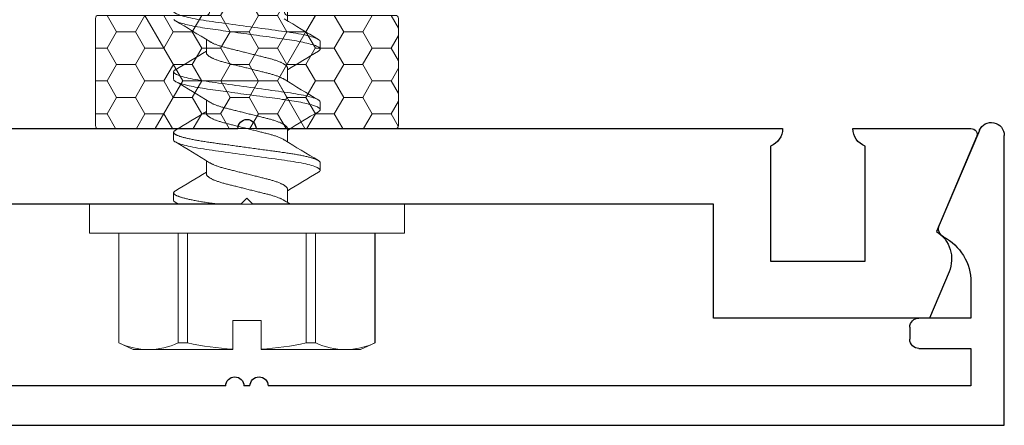
# Model space of a CAD drawing. Units: inches. Extents: x -57 to 74, y 5 to 89.
# Drawn here: x -19 to -17, y 31 to 31 of the extents above; entities that cross this region are included whole.
import ezdxf

# ---------------------------------------------------------------- set-up
doc = ezdxf.new("R2010")
doc.units = ezdxf.units.IN
doc.header["$LTSCALE"] = 0.3
doc.header["$MEASUREMENT"] = 0
doc.layers.get('0').update_dxf_attribs({"linetype": 'CONTINUOUS'})
for name, color, linetype, lineweight in [('967602  Isolation Gasket', 40, 'CONTINUOUS', 13), ('967602  Isolation Gasket @ 1', 40, 'CONTINUOUS', 13), ('967602  Isolation Gasket @ 5', 40, 'CONTINUOUS', 13), ('Fastener', 44, 'CONTINUOUS', 13)]:
    doc.layers.add(name, color=color, linetype=linetype, lineweight=lineweight)
doc.layers.add('e760142$0$EXT_MULLIONS', color=4, linetype='CONTINUOUS')
doc.layers.add('e760143$0$EXT_MULLIONS', color=4, linetype='CONTINUOUS')

# ---------------------------------------------------------------- blocks, each defined once
blk = doc.blocks.new('e760142')
at = {"layer": 'e760142$0$EXT_MULLIONS', "linetype": 'Continuous'}
for p, q in [((-0.015, 0), (-0.8841, 0)), ((0.8841, 0), (0.015, 0)), ((-1.2042, -0.0139), (-1.1381, -0.17)), ((-1.0001, 0), (-1.195, 0)), ((-1.0201, -0.219), (-1.0201, -0.029)), ((-0.8641, -0.029), (-0.8641, -0.219)), ((-0.7701, -0.313), (-0.7701, -0.125)), ((-0.7701, -0.125), (-0.01, -0.125)), ((-0.01, -0.125), (0, -0.115)), ((0, -0.115), (0.01, -0.125)), ((0.01, -0.125), (0.7701, -0.125)), ((-0.8641, -0.219), (-1.0201, -0.219)), ((-1.1587, -0.2365), (-1.1263, -0.313)), ((-1.1263, -0.313), (-0.7701, -0.313))]:
    blk.add_line(p, q, dxfattribs=at)
for centre, radius, start, end in [((-0.8531, 0), 0.031, 179.9999, 249.2167), ((0, 0), 0.015, 0, 180), ((-1.195, -0.01), 0.01, 90, 202.9541), ((-1.0311, 0), 0.031, 290.7852, 360), ((-1.109, -0.2154), 0.054, 122.6215, 203)]:
    blk.add_arc(centre, radius, start, end, dxfattribs=at)
blk = doc.blocks.new('B760142')
blk.add_blockref('e760142', (0, 0))
blk = doc.blocks.new('e760143')
at = {"layer": 'e760143$0$EXT_MULLIONS'}
for p, q in [((-1.25, -0.375), (-1.25, 0.1036)), ((-1.2088, 0.1119), (-1.1426, -0.0444)), ((-1.195, -0.1389), (-1.195, -0.198)), ((-1.195, -0.198), (-1.109, -0.198)), ((-1.094, -0.213), (-1.094, -0.233)), ((-1.109, -0.248), (-1.195, -0.248)), ((-1.195, -0.248), (-1.195, -0.31)), ((-1.195, -0.31), (-0.035, -0.31)), ((-0.005, -0.31), (0.005, -0.31)), ((0.035, -0.31), (1.195, -0.31)), ((1.25, -0.375), (-1.25, -0.375))]:
    blk.add_line(p, q, dxfattribs=at)
for centre, radius, start, end in [((-1.2285, 0.1036), 0.0215, 22.9541, 180), ((-1.1564, -0.0503), 0.015, 297.6369, 22.9541), ((-1.11, -0.1389), 0.085, 117.6369, 180), ((-1.109, -0.213), 0.015, 0, 90), ((-1.109, -0.233), 0.015, 270, 360), ((-0.02, -0.31), 0.015, 0, 180), ((0.02, -0.31), 0.015, 0, 180)]:
    blk.add_arc(centre, radius, start, end, dxfattribs=at)
blk = doc.blocks.new('B760143')
blk.add_blockref('e760143', (0, 0))
blk = doc.blocks.new('*U25')
at = {"layer": '967602  Isolation Gasket @ 1'}
h = blk.add_hatch(dxfattribs=at)
h.set_pattern_fill('HONEY', color=256, scale=0.25, style=0)
h.paths.add_polyline_path([(0.245, -0.187, 0.414214), (0.25, -0.182), (0.25, -0.005, 0.414214), (0.245, 0), (0.062, 0), (0.062, 0.0894), (0.062, 0.281), (0.0125, 0.3096, 0.267949), (-0.0125, 0.3096), (-0.062, 0.281), (-0.062, 0.1241), (-0.062, 0), (-0.245, 0, 0.414214), (-0.25, -0.005), (-0.25, -0.182, 0.414214), (-0.245, -0.187)])
at = {"layer": '967602  Isolation Gasket @ 5'}
h = blk.add_hatch(dxfattribs=at)
h.set_pattern_fill('HONEY', color=256, scale=0.25, style=0)
h.set_pattern_definition([(0, (0, 0), (0.234375, 0.135316), [0.15625, -0.3125]), (120, (0, 0), (-0.234375, 0.135316), [0.15625, -0.3125]), (60, (0, 0), (5e-10, 0.270633), [-0.3125, 0.15625])])
h.paths.add_polyline_path([(0.245, -0.187, 0.414214), (0.25, -0.182), (0.25, -0.005, 0.414214), (0.245, 0), (0.062, 0), (0.062, 0.0894), (0.062, 0.281), (0.0125, 0.3096, 0.267949), (-0.0125, 0.3096), (-0.062, 0.281), (-0.062, 0.1241), (-0.062, 0), (-0.245, 0, 0.414214), (-0.25, -0.005), (-0.25, -0.182, 0.414214), (-0.245, -0.187)])
blk = doc.blocks.new('B967602')
at = {"layer": '967602  Isolation Gasket'}
blk.add_lwpolyline([(0.1148, 0.0752, 0.876976), (0.121, 0.09), (0.062, 0.1241), (0.062, 0.2463), (0.1148, 0.2321, 0.876976), (0.121, 0.2469), (0.0125, 0.3096, 0.267949), (-0.0125, 0.3096), (-0.121, 0.2469, 0.876976), (-0.1148, 0.2321), (-0.062, 0.2463), (-0.062, 0.1241), (-0.121, 0.09, 0.876976), (-0.1148, 0.0752), (-0.062, 0.0894), (-0.062, 0.005, -0.414214), (-0.067, 0), (-0.245, 0, 0.414214), (-0.25, -0.005), (-0.25, -0.182, 0.414214), (-0.245, -0.187), (0.245, -0.187, 0.414214), (0.25, -0.182), (0.25, -0.005, 0.414214), (0.245, 0), (0.067, 0, -0.414214), (0.062, 0.005), (0.062, 0.0894)], format="xyb", close=True, dxfattribs=at)
blk.add_blockref('*U25', (0, 0), dxfattribs=at)
blk = doc.blocks.new('930035 Side')
at = {"layer": 'Fastener'}
for p, q in [((0, 0.26), (-0.048, 0.26)), ((-0.048, 0.26), (-0.048, -0.26)), ((0, 0.26), (0, -0.26)), ((-0.2288, 0.2115), (-0.24, 0.1875)), ((-0.048, 0.2115), (-0.2288, 0.2115)), ((-0.2288, 0.2115), (-0.2288, 0.2113)), ((-0.048, 0.2113), (-0.2288, 0.2113)), ((-0.24, 0.1875), (-0.24, 0.1624)), ((-0.24, 0.1624), (-0.24, 0.0234)), ((0.0687, 0.121), (0.0562, 0.121)), ((0.1688, 0.121), (0.1563, 0.121)), ((0.2687, 0.121), (0.2562, 0.121)), ((-0.2288, 0.1134), (-0.2288, 0.0979)), ((-0.2288, 0.1134), (-0.048, 0.1134)), ((-0.048, 0.0979), (-0.2288, 0.0979)), ((0.025, 0.0669), (0.003, 0.0669)), ((0.125, 0.0669), (0.103, 0.0669)), ((0.225, 0.0669), (0.203, 0.0669)), ((0.325, 0.0669), (0.303, 0.0669)), ((-0.24, 0.0234), (-0.2393, 0.0234)), ((-0.192, 0.0234), (-0.2393, 0.0234)), ((-0.192, -0.0234), (-0.192, 0.0234)), ((-0.24, -0.0234), (-0.24, -0.1624)), ((-0.2393, -0.0234), (-0.24, -0.0234)), ((-0.192, -0.0234), (-0.2393, -0.0234)), ((0.05, -0.0669), (0.072, -0.0669)), ((0.15, -0.0669), (0.172, -0.0669)), ((0.25, -0.0669), (0.272, -0.0669)), ((-0.2288, -0.0979), (-0.048, -0.0979)), ((-0.2288, -0.0979), (-0.2288, -0.1134)), ((-0.048, -0.1134), (-0.2288, -0.1134)), ((0.0063, -0.121), (0.0187, -0.121)), ((0.1063, -0.121), (0.1187, -0.121)), ((0.2063, -0.121), (0.2187, -0.121)), ((-0.24, -0.1624), (-0.24, -0.1875)), ((-0.24, -0.1875), (-0.2288, -0.2115)), ((-0.2288, -0.2113), (-0.048, -0.2113)), ((-0.2288, -0.2113), (-0.2288, -0.2115)), ((-0.2288, -0.2115), (-0.048, -0.2115)), ((-0.048, -0.26), (0, -0.26))]:
    blk.add_line(p, q, dxfattribs=at)
at = {"layer": 'Fastener', "flags": 128}
for points in [[(0.1528, 0.1179), (0.153, 0.1183), (0.1537, 0.1193), (0.1544, 0.12), (0.155, 0.1206), (0.1556, 0.1209), (0.1563, 0.121), (0.1568, 0.1209), (0.1574, 0.1206), (0.158, 0.1201), (0.1587, 0.1195), (0.1593, 0.1186), (0.1599, 0.1175), (0.1606, 0.1163), (0.1612, 0.1149), (0.1619, 0.1133), (0.1625, 0.1115), (0.1632, 0.1096), (0.1639, 0.1072), (0.1646, 0.1046), (0.1654, 0.1018), (0.1661, 0.0989), (0.1668, 0.0957), (0.1676, 0.0923), (0.1683, 0.0888), (0.169, 0.0852), (0.1696, 0.0816), (0.1703, 0.0778), (0.1709, 0.074), (0.1715, 0.0701), (0.1721, 0.0661), (0.1727, 0.062), (0.1732, 0.0582), (0.1738, 0.0542), (0.1744, 0.05), (0.1749, 0.0458), (0.1755, 0.0415), (0.1762, 0.0366), (0.1769, 0.0315), (0.1776, 0.0264), (0.1783, 0.0212), (0.179, 0.016), (0.1798, 0.0107), (0.1805, 0.0053), (0.1813, 0), (0.1819, -0.0051), (0.1826, -0.0101), (0.1833, -0.0152), (0.184, -0.0202), (0.1847, -0.0251), (0.1854, -0.03), (0.186, -0.0346), (0.1866, -0.039), (0.1872, -0.0434), (0.1878, -0.0477), (0.1884, -0.0518), (0.189, -0.0564), (0.1896, -0.0608), (0.1902, -0.0651), (0.1909, -0.0693), (0.1915, -0.0734), (0.1922, -0.0774), (0.1928, -0.0814), (0.1935, -0.0852), (0.1942, -0.0887), (0.1949, -0.092), (0.1956, -0.0952), (0.1963, -0.0982), (0.197, -0.1011), (0.1977, -0.1038), (0.1983, -0.1062), (0.199, -0.1084), (0.1996, -0.1104), (0.2003, -0.1123), (0.2009, -0.114), (0.2016, -0.1157), (0.2023, -0.1171), (0.203, -0.1183), (0.2037, -0.1193), (0.2044, -0.12), (0.205, -0.1206), (0.2056, -0.1209), (0.2063, -0.121), (0.2063, -0.121)], [(0.2528, 0.1179), (0.253, 0.1183), (0.2537, 0.1193), (0.2544, 0.12), (0.255, 0.1206), (0.2556, 0.1209), (0.2562, 0.121), (0.2568, 0.1209), (0.2574, 0.1206), (0.258, 0.1201), (0.2587, 0.1195), (0.2593, 0.1186), (0.2599, 0.1175), (0.2606, 0.1163), (0.2612, 0.1149), (0.2619, 0.1133), (0.2625, 0.1115), (0.2632, 0.1096), (0.2639, 0.1072), (0.2646, 0.1046), (0.2654, 0.1018), (0.2661, 0.0989), (0.2668, 0.0957), (0.2676, 0.0923), (0.2683, 0.0888), (0.269, 0.0852), (0.2696, 0.0816), (0.2703, 0.0778), (0.2709, 0.074), (0.2715, 0.0701), (0.2721, 0.0661), (0.2727, 0.062), (0.2732, 0.0582), (0.2738, 0.0542), (0.2744, 0.05), (0.2749, 0.0458), (0.2755, 0.0415), (0.2762, 0.0366), (0.2769, 0.0315), (0.2776, 0.0264), (0.2783, 0.0212), (0.279, 0.016), (0.2798, 0.0107), (0.2805, 0.0053), (0.2812, 0), (0.2819, -0.0051), (0.2826, -0.0101), (0.2833, -0.0152), (0.284, -0.0202), (0.2847, -0.0251), (0.2854, -0.03), (0.286, -0.0346), (0.2866, -0.039), (0.2872, -0.0434), (0.2878, -0.0477), (0.2884, -0.0518), (0.289, -0.0564), (0.2896, -0.0608), (0.2902, -0.0651), (0.2909, -0.0693), (0.2915, -0.0734), (0.2922, -0.0774), (0.2928, -0.0814), (0.2935, -0.0852), (0.2942, -0.0887), (0.2949, -0.092), (0.2956, -0.0952), (0.2963, -0.0982), (0.297, -0.1011), (0.2977, -0.1038), (0.2983, -0.1062), (0.299, -0.1084), (0.2996, -0.1104), (0.3003, -0.1123), (0.3009, -0.114), (0.3016, -0.1157), (0.3023, -0.1171), (0.303, -0.1183), (0.3037, -0.1193), (0.3044, -0.12), (0.305, -0.1206)]]:
    blk.add_lwpolyline(points, dxfattribs=at)
at = {"layer": 'Fastener'}
for centre, radius, start, end in [((-0.1171, 0.16), 0.123, 155.3364, 178.8933), ((-0.1175, 0.1647), 0.1226, 181.0667, 204.7035), ((-2.5074, 1.6271), 2.9719, 328.3325, 329.483), ((2.3429, 1.4534), 2.6343, 210.4603, 211.8969), ((-2.3807, 1.611), 2.9407, 328.3264, 329.489), ((2.3991, 1.4269), 2.5831, 210.4461, 211.9111), ((-2.2773, 1.609), 2.9368, 328.3256, 329.4899), ((2.6394, 1.5118), 2.7471, 210.4898, 211.8674), ((0.2472, -0.0073), 0.4875, 167.5377, 176.3823), ((1.1721, 0.7933), 1.3764, 211.6192, 212.1199), ((0.2454, 0.0071), 0.4857, 183.6013, 192.4787), ((-2.124, -1.4269), 2.583, 30.446, 31.9111), ((-2.0679, -1.4534), 2.6344, 30.4603, 31.8969), ((-2.0646, -1.5119), 2.7473, 30.4898, 31.8673), ((2.5522, -1.6089), 2.9366, 148.3256, 149.4899), ((2.6558, -1.611), 2.9408, 148.3264, 149.489), ((2.7523, -1.609), 2.9368, 148.3256, 149.4899), ((-0.1171, -0.1648), 0.123, 155.3364, 178.8933), ((-4.8803, -3.0094), 5.675, 30.631, 30.6872), ((-0.1175, -0.1601), 0.1226, 181.0668, 204.7035)]:
    blk.add_arc(centre, radius, start, end, dxfattribs=at)
for points, knots in [([(0.0528, 0.118), (0.0529, 0.1181), (0.0532, 0.1186), (0.0537, 0.1193), (0.0544, 0.1201), (0.055, 0.1206), (0.0556, 0.1209), (0.056, 0.121), (0.0562, 0.121)], [0, 0, 0, 0, 0.057151, 0.249065, 0.43946, 0.628178, 0.815071, 1, 1, 1, 1]), ([(0.0562, 0.121), (0.0581, 0.121), (0.0602, 0.1181), (0.0646, 0.1058), (0.0669, 0.0965), (0.07, 0.0795), (0.071, 0.0734), (0.0729, 0.0606), (0.0738, 0.0539), (0.0768, 0.0324), (0.079, 0.0162), (0.0835, -0.0162), (0.0857, -0.0324), (0.0887, -0.0539), (0.0896, -0.0606), (0.0915, -0.0734), (0.0925, -0.0795), (0.0956, -0.0965), (0.0979, -0.1058), (0.1023, -0.1181), (0.1044, -0.121), (0.1063, -0.121)], [0, 0, 0, 0, 0.125, 0.125, 0.25, 0.25, 0.3125, 0.3125, 0.375, 0.375, 0.5, 0.5, 0.625, 0.625, 0.6875, 0.6875, 0.75, 0.75, 0.875, 0.875, 1, 1, 1, 1]), ([(0.0687, 0.121), (0.0689, 0.121), (0.0693, 0.1209), (0.0699, 0.1206), (0.0705, 0.1202), (0.0712, 0.1195), (0.0718, 0.1186), (0.0724, 0.1175), (0.0731, 0.1163), (0.0737, 0.1149), (0.0744, 0.1133), (0.075, 0.1116), (0.0757, 0.1095), (0.0764, 0.1072), (0.0771, 0.1047), (0.0779, 0.1019), (0.0786, 0.0989), (0.0793, 0.0957), (0.0801, 0.0924), (0.0808, 0.0889), (0.0815, 0.0853), (0.0821, 0.0816), (0.0828, 0.0779), (0.0834, 0.074), (0.084, 0.0701), (0.0846, 0.0661), (0.0852, 0.0621), (0.0857, 0.0582), (0.0863, 0.0542), (0.0869, 0.05), (0.0874, 0.0458), (0.0881, 0.0413), (0.0887, 0.0366), (0.0894, 0.0315), (0.0901, 0.0264), (0.0908, 0.0212), (0.0915, 0.016), (0.0923, 0.0107), (0.093, 0.0053), (0.0937, 0.0001), (0.0944, -0.0051), (0.0951, -0.0101), (0.0958, -0.0152), (0.0965, -0.0202), (0.0972, -0.0251), (0.0979, -0.0299), (0.0985, -0.0346), (0.0991, -0.039), (0.0997, -0.0434), (0.1003, -0.0477), (0.1009, -0.052), (0.1015, -0.0564), (0.1021, -0.0608), (0.1027, -0.0651), (0.1034, -0.0693), (0.104, -0.0734), (0.1047, -0.0775), (0.1053, -0.0814), (0.106, -0.0851), (0.1067, -0.0887), (0.1074, -0.092), (0.1081, -0.0952), (0.1088, -0.0983), (0.1095, -0.1011), (0.1101, -0.1038), (0.1108, -0.1062), (0.1115, -0.1084), (0.1121, -0.1105), (0.1128, -0.1123), (0.1135, -0.1141), (0.1141, -0.1157), (0.1148, -0.1171), (0.1155, -0.1183), (0.1162, -0.1193), (0.1169, -0.1201), (0.1175, -0.1206), (0.1181, -0.1209), (0.1187, -0.121), (0.1193, -0.1209), (0.1199, -0.1207), (0.1205, -0.1202), (0.1212, -0.1195), (0.1217, -0.1187), (0.122, -0.1182), (0.1222, -0.1179)], [0, 0, 0, 0, 0.011691, 0.023501, 0.035421, 0.047444, 0.059559, 0.071759, 0.083329, 0.094957, 0.106632, 0.118348, 0.130093, 0.143226, 0.15637, 0.169515, 0.182645, 0.195747, 0.20881, 0.221819, 0.234762, 0.246991, 0.259139, 0.271198, 0.283158, 0.29501, 0.306747, 0.317741, 0.328825, 0.340011, 0.351292, 0.36266, 0.375443, 0.388313, 0.401261, 0.414274, 0.427339, 0.440444, 0.453575, 0.46672, 0.479211, 0.491691, 0.504149, 0.516572, 0.528951, 0.541273, 0.552831, 0.564321, 0.575736, 0.587068, 0.598308, 0.610737, 0.623035, 0.635349, 0.647794, 0.660359, 0.673035, 0.685811, 0.698677, 0.710976, 0.723334, 0.735742, 0.748188, 0.760661, 0.773149, 0.784929, 0.796702, 0.80846, 0.820194, 0.831893, 0.844899, 0.857838, 0.870698, 0.883469, 0.896139, 0.908697, 0.921133, 0.933439, 0.945131, 0.95694, 0.968861, 0.980883, 0.992999, 1, 1, 1, 1]), ([(0.1688, 0.121), (0.1706, 0.121), (0.1727, 0.1181), (0.1771, 0.1058), (0.1794, 0.0965), (0.1825, 0.0795), (0.1835, 0.0734), (0.1854, 0.0606), (0.1863, 0.0539), (0.1893, 0.0324), (0.1915, 0.0162), (0.196, -0.0162), (0.1982, -0.0324), (0.2012, -0.0539), (0.2021, -0.0606), (0.204, -0.0734), (0.205, -0.0795), (0.2081, -0.0965), (0.2104, -0.1058), (0.2148, -0.1181), (0.2169, -0.121), (0.2187, -0.121)], [0, 0, 0, 0, 0.125, 0.125, 0.25, 0.25, 0.3125, 0.3125, 0.375, 0.375, 0.5, 0.5, 0.625, 0.625, 0.6875, 0.6875, 0.75, 0.75, 0.875, 0.875, 1, 1, 1, 1]), ([(0.2687, 0.121), (0.2706, 0.121), (0.2727, 0.1181), (0.2771, 0.1058), (0.2794, 0.0965), (0.2825, 0.0795), (0.2835, 0.0734), (0.2854, 0.0606), (0.2863, 0.0539), (0.2893, 0.0324), (0.2915, 0.0162), (0.296, -0.0162), (0.2982, -0.0324), (0.3012, -0.0539), (0.3021, -0.0606), (0.304, -0.0734), (0.305, -0.0795), (0.3081, -0.0965), (0.3104, -0.1058), (0.3148, -0.1181), (0.3169, -0.121), (0.3188, -0.121)], [0, 0, 0, 0, 0.125, 0.125, 0.25, 0.25, 0.3125, 0.3125, 0.375, 0.375, 0.5, 0.5, 0.625, 0.625, 0.6875, 0.6875, 0.75, 0.75, 0.875, 0.875, 1, 1, 1, 1]), ([(0.025, 0.0669), (0.0253, 0.0669), (0.0258, 0.0668), (0.0266, 0.0665), (0.0274, 0.066), (0.0283, 0.0654), (0.0292, 0.0645), (0.0301, 0.0634), (0.031, 0.0621), (0.0319, 0.0606), (0.0329, 0.0588), (0.0339, 0.0568), (0.0348, 0.0547), (0.0358, 0.0523), (0.0368, 0.0498), (0.0377, 0.0471), (0.0386, 0.0444), (0.0395, 0.0416), (0.0403, 0.0387), (0.0411, 0.0358), (0.0418, 0.0327), (0.0426, 0.0296), (0.0434, 0.0263), (0.0443, 0.0229), (0.0452, 0.0193), (0.0461, 0.0156), (0.0471, 0.0117), (0.048, 0.0079), (0.049, 0.0039), (0.05, 0.0001), (0.0509, -0.0038), (0.0519, -0.0075), (0.0528, -0.0112), (0.0537, -0.0149), (0.0546, -0.0184), (0.0555, -0.022), (0.0563, -0.0254), (0.0572, -0.0287), (0.058, -0.032), (0.0588, -0.0352), (0.0596, -0.0383), (0.0605, -0.0414), (0.0614, -0.0443), (0.0623, -0.0471), (0.0632, -0.0497), (0.0641, -0.0521), (0.065, -0.0544), (0.066, -0.0565), (0.0669, -0.0584), (0.0678, -0.0601), (0.0684, -0.061), (0.0686, -0.0615)], [0, 0, 0, 0, 0.019233, 0.038737, 0.058488, 0.078458, 0.098618, 0.118937, 0.139381, 0.159916, 0.181487, 0.203077, 0.224644, 0.246147, 0.267545, 0.288798, 0.308916, 0.328837, 0.348531, 0.367973, 0.387155, 0.406454, 0.426019, 0.445825, 0.466801, 0.487976, 0.509313, 0.530773, 0.552316, 0.573901, 0.594506, 0.615074, 0.63557, 0.655958, 0.676206, 0.696279, 0.716149, 0.735786, 0.756079, 0.776157, 0.796478, 0.81708, 0.837933, 0.859004, 0.879288, 0.899705, 0.920222, 0.940802, 0.96141, 0.982009, 1, 1, 1, 1]), ([(0.125, 0.0669), (0.1253, 0.0669), (0.1258, 0.0668), (0.1266, 0.0665), (0.1274, 0.066), (0.1283, 0.0654), (0.1292, 0.0645), (0.1301, 0.0634), (0.131, 0.0621), (0.1319, 0.0606), (0.1329, 0.0588), (0.1339, 0.0568), (0.1348, 0.0547), (0.1358, 0.0523), (0.1368, 0.0498), (0.1377, 0.0471), (0.1386, 0.0444), (0.1395, 0.0416), (0.1403, 0.0387), (0.1411, 0.0358), (0.1418, 0.0327), (0.1426, 0.0296), (0.1434, 0.0263), (0.1443, 0.0229), (0.1452, 0.0193), (0.1461, 0.0156), (0.1471, 0.0117), (0.148, 0.0079), (0.149, 0.0039), (0.15, 0.0001), (0.1509, -0.0038), (0.1519, -0.0075), (0.1528, -0.0112), (0.1537, -0.0149), (0.1546, -0.0184), (0.1555, -0.022), (0.1563, -0.0254), (0.1572, -0.0287), (0.158, -0.032), (0.1588, -0.0352), (0.1596, -0.0383), (0.1605, -0.0414), (0.1614, -0.0443), (0.1623, -0.0471), (0.1632, -0.0497), (0.1641, -0.0521), (0.165, -0.0544), (0.166, -0.0565), (0.1669, -0.0584), (0.1678, -0.0601), (0.1684, -0.061), (0.1686, -0.0615)], [0, 0, 0, 0, 0.019232, 0.038737, 0.058487, 0.078458, 0.098618, 0.118936, 0.13938, 0.159915, 0.181486, 0.203076, 0.224643, 0.246146, 0.267543, 0.288796, 0.308914, 0.328835, 0.348529, 0.367971, 0.387152, 0.406451, 0.426016, 0.445822, 0.466798, 0.487973, 0.509309, 0.530769, 0.552312, 0.573897, 0.594501, 0.615069, 0.635565, 0.655954, 0.676201, 0.696274, 0.716144, 0.73578, 0.756074, 0.776152, 0.796472, 0.817074, 0.837927, 0.858998, 0.879281, 0.899699, 0.920215, 0.940795, 0.961403, 0.982002, 1, 1, 1, 1]), ([(0.225, 0.0669), (0.2253, 0.0669), (0.2258, 0.0668), (0.2266, 0.0665), (0.2274, 0.066), (0.2283, 0.0654), (0.2292, 0.0645), (0.2301, 0.0634), (0.231, 0.0621), (0.2319, 0.0606), (0.2329, 0.0588), (0.2339, 0.0568), (0.2348, 0.0547), (0.2358, 0.0523), (0.2368, 0.0498), (0.2377, 0.0471), (0.2386, 0.0444), (0.2395, 0.0416), (0.2403, 0.0387), (0.2411, 0.0358), (0.2418, 0.0327), (0.2426, 0.0296), (0.2434, 0.0263), (0.2443, 0.0229), (0.2452, 0.0193), (0.2461, 0.0156), (0.2471, 0.0117), (0.248, 0.0079), (0.249, 0.0039), (0.25, 0.0001), (0.2509, -0.0038), (0.2519, -0.0075), (0.2528, -0.0112), (0.2537, -0.0149), (0.2546, -0.0184), (0.2555, -0.022), (0.2563, -0.0254), (0.2572, -0.0287), (0.258, -0.032), (0.2588, -0.0352), (0.2596, -0.0383), (0.2605, -0.0414), (0.2614, -0.0443), (0.2623, -0.0471), (0.2632, -0.0497), (0.2641, -0.0521), (0.265, -0.0544), (0.266, -0.0565), (0.2669, -0.0584), (0.2678, -0.0601), (0.2684, -0.061), (0.2686, -0.0615)], [0, 0, 0, 0, 0.019232, 0.038736, 0.058487, 0.078457, 0.098617, 0.118935, 0.139379, 0.159914, 0.181484, 0.203074, 0.224641, 0.246143, 0.267541, 0.288794, 0.308911, 0.328832, 0.348526, 0.367967, 0.387148, 0.406448, 0.426013, 0.445818, 0.466794, 0.487968, 0.509305, 0.530765, 0.552307, 0.573892, 0.594496, 0.615064, 0.63556, 0.655948, 0.676195, 0.696268, 0.716138, 0.735774, 0.756067, 0.776145, 0.796465, 0.817067, 0.83792, 0.85899, 0.879274, 0.899691, 0.920207, 0.940787, 0.961394, 0.981993, 1, 1, 1, 1]), ([(0.0064, 0.0614), (0.0065, 0.0612), (0.007, 0.0604), (0.0079, 0.0588), (0.0089, 0.0568), (0.0098, 0.0547), (0.0108, 0.0523), (0.0118, 0.0498), (0.0127, 0.0471), (0.0136, 0.0444), (0.0145, 0.0416), (0.0153, 0.0387), (0.0161, 0.0358), (0.0168, 0.0327), (0.0176, 0.0296), (0.0184, 0.0263), (0.0193, 0.0229), (0.0202, 0.0193), (0.0211, 0.0156), (0.0221, 0.0117), (0.023, 0.0079), (0.024, 0.0039), (0.025, 0.0001), (0.0259, -0.0038), (0.0269, -0.0075), (0.0278, -0.0112), (0.0287, -0.0149), (0.0296, -0.0184), (0.0305, -0.022), (0.0313, -0.0254), (0.0322, -0.0287), (0.033, -0.032), (0.0338, -0.0352), (0.0346, -0.0383), (0.0355, -0.0414), (0.0364, -0.0443), (0.0373, -0.0471), (0.0382, -0.0497), (0.0391, -0.0521), (0.04, -0.0544), (0.041, -0.0565), (0.0419, -0.0584), (0.0428, -0.0601), (0.0438, -0.0617), (0.0447, -0.0631), (0.0456, -0.0642), (0.0466, -0.0652), (0.0475, -0.066), (0.0483, -0.0665), (0.0492, -0.0668), (0.0497, -0.0669), (0.05, -0.0669)], [0, 0, 0, 0, 0.012109, 0.033681, 0.055271, 0.076838, 0.098341, 0.119739, 0.140992, 0.16111, 0.181031, 0.200726, 0.220167, 0.239349, 0.258648, 0.278214, 0.29802, 0.318996, 0.340171, 0.361508, 0.382968, 0.404511, 0.426096, 0.446701, 0.467269, 0.487765, 0.508154, 0.528401, 0.548475, 0.568345, 0.587981, 0.608275, 0.628353, 0.648674, 0.669276, 0.690129, 0.7112, 0.731484, 0.751902, 0.772418, 0.792998, 0.813606, 0.834206, 0.85476, 0.875234, 0.896558, 0.917716, 0.938672, 0.959393, 0.979845, 1, 1, 1, 1]), ([(0.1064, 0.0614), (0.1065, 0.0612), (0.107, 0.0604), (0.1079, 0.0588), (0.1089, 0.0568), (0.1098, 0.0547), (0.1108, 0.0523), (0.1118, 0.0498), (0.1127, 0.0471), (0.1136, 0.0444), (0.1145, 0.0416), (0.1153, 0.0387), (0.1161, 0.0358), (0.1168, 0.0327), (0.1176, 0.0296), (0.1184, 0.0263), (0.1193, 0.0229), (0.1202, 0.0193), (0.1211, 0.0156), (0.1221, 0.0117), (0.123, 0.0079), (0.124, 0.0039), (0.125, 0.0001), (0.1259, -0.0038), (0.1269, -0.0075), (0.1278, -0.0112), (0.1287, -0.0149), (0.1296, -0.0184), (0.1305, -0.022), (0.1313, -0.0254), (0.1322, -0.0287), (0.133, -0.032), (0.1338, -0.0352), (0.1346, -0.0383), (0.1355, -0.0414), (0.1364, -0.0443), (0.1373, -0.0471), (0.1382, -0.0497), (0.1391, -0.0521), (0.14, -0.0544), (0.141, -0.0565), (0.1419, -0.0584), (0.1428, -0.0601), (0.1438, -0.0617), (0.1447, -0.0631), (0.1456, -0.0642), (0.1466, -0.0652), (0.1475, -0.066), (0.1483, -0.0665), (0.1492, -0.0668), (0.1497, -0.0669), (0.15, -0.0669)], [0, 0, 0, 0, 0.012101, 0.033672, 0.055263, 0.07683, 0.098333, 0.119731, 0.140985, 0.161103, 0.181024, 0.200719, 0.220161, 0.239342, 0.258642, 0.278208, 0.298014, 0.31899, 0.340165, 0.361502, 0.382963, 0.404506, 0.426091, 0.446696, 0.467265, 0.487761, 0.50815, 0.528397, 0.548471, 0.568341, 0.587978, 0.608272, 0.62835, 0.648671, 0.669273, 0.690127, 0.711198, 0.731482, 0.7519, 0.772416, 0.792997, 0.813605, 0.834204, 0.854759, 0.875233, 0.896557, 0.917715, 0.938672, 0.959392, 0.979845, 1, 1, 1, 1]), ([(0.2064, 0.0614), (0.2065, 0.0612), (0.207, 0.0604), (0.2079, 0.0588), (0.2089, 0.0568), (0.2098, 0.0547), (0.2108, 0.0523), (0.2118, 0.0498), (0.2127, 0.0471), (0.2136, 0.0444), (0.2145, 0.0416), (0.2153, 0.0387), (0.2161, 0.0358), (0.2168, 0.0327), (0.2176, 0.0296), (0.2184, 0.0263), (0.2193, 0.0229), (0.2202, 0.0193), (0.2211, 0.0156), (0.2221, 0.0117), (0.223, 0.0079), (0.224, 0.0039), (0.225, 0.0001), (0.2259, -0.0038), (0.2269, -0.0075), (0.2278, -0.0112), (0.2287, -0.0149), (0.2296, -0.0184), (0.2305, -0.022), (0.2313, -0.0254), (0.2322, -0.0287), (0.233, -0.032), (0.2338, -0.0352), (0.2346, -0.0383), (0.2355, -0.0414), (0.2364, -0.0443), (0.2373, -0.0471), (0.2382, -0.0497), (0.2391, -0.0521), (0.24, -0.0544), (0.241, -0.0565), (0.2419, -0.0584), (0.2428, -0.0601), (0.2438, -0.0617), (0.2447, -0.0631), (0.2456, -0.0642), (0.2466, -0.0652), (0.2475, -0.066), (0.2483, -0.0665), (0.2492, -0.0668), (0.2497, -0.0669), (0.25, -0.0669)], [0, 0, 0, 0, 0.012094, 0.033666, 0.055256, 0.076824, 0.098327, 0.119725, 0.140979, 0.161097, 0.181018, 0.200713, 0.220156, 0.239337, 0.258637, 0.278203, 0.298009, 0.318985, 0.340161, 0.361498, 0.382959, 0.404502, 0.426087, 0.446692, 0.467261, 0.487757, 0.508146, 0.528394, 0.548468, 0.568338, 0.587975, 0.608269, 0.628348, 0.648669, 0.669271, 0.690125, 0.711196, 0.73148, 0.751898, 0.772415, 0.792995, 0.813604, 0.834203, 0.854758, 0.875232, 0.896556, 0.917715, 0.938671, 0.959392, 0.979844, 1, 1, 1, 1]), ([(0, -0.0454), (0.0002, -0.047), (0.0007, -0.0503), (0.0013, -0.0551), (0.002, -0.0598), (0.0026, -0.0643), (0.0033, -0.0688), (0.0039, -0.0731), (0.0046, -0.0772), (0.0053, -0.0813), (0.006, -0.0851), (0.0067, -0.0887), (0.0074, -0.092), (0.0081, -0.0952), (0.0088, -0.0983), (0.0095, -0.1011), (0.0101, -0.1038), (0.0108, -0.1062), (0.0115, -0.1084), (0.0121, -0.1105), (0.0128, -0.1123), (0.0135, -0.1141), (0.0141, -0.1157), (0.0148, -0.1171), (0.0155, -0.1183), (0.0162, -0.1193), (0.0169, -0.1201), (0.0175, -0.1206), (0.0181, -0.1209), (0.0187, -0.121), (0.0193, -0.1209), (0.0199, -0.1207), (0.0205, -0.1202), (0.0212, -0.1195), (0.0217, -0.1187), (0.022, -0.1182), (0.0222, -0.1179)], [0, 0, 0, 0, 0.031565, 0.062817, 0.09373, 0.124539, 0.155686, 0.18659, 0.217779, 0.249224, 0.280897, 0.310248, 0.339742, 0.369353, 0.399055, 0.428822, 0.458626, 0.486737, 0.514835, 0.542896, 0.570898, 0.598818, 0.629856, 0.660735, 0.691428, 0.721905, 0.752141, 0.782111, 0.811792, 0.84116, 0.869061, 0.897245, 0.925693, 0.954384, 0.983298, 1, 1, 1, 1]), ([(0.2187, -0.121), (0.2189, -0.121), (0.2193, -0.1209), (0.2199, -0.1206), (0.2205, -0.1202), (0.2212, -0.1195), (0.2217, -0.1187), (0.222, -0.1182), (0.2222, -0.1179)], [0, 0, 0, 0, 0.175656, 0.353092, 0.532189, 0.712821, 0.894852, 1, 1, 1, 1])]:
    blk.add_open_spline(points, degree=3, knots=knots, dxfattribs=at)
blk.add_open_spline([(0, -0.1115), (0.0023, -0.1179), (0.0044, -0.121), (0.0063, -0.121)], degree=3, dxfattribs=at)
blk = doc.blocks.new('A$C7A4367E0')
at = {"rotation": 90}
blk.add_blockref('930035 Side', (1.25, 0.365), dxfattribs=at)
for name, p in [('B967602', (1.25, 0.6769)), ('B760142', (1.25, 0.49)), ('B760143', (1.25, 0.375))]:
    blk.add_blockref(name, p)

msp = doc.modelspace()

# ---------------------------------------------------------------- block references
at = {"xscale": -1}
for name, p in [('A$C7A4367E0', (-17.0817, 30.8249)), ('B760143', (-18.3317, 31.1999)), ('B760142', (-18.3317, 31.3149))]:
    msp.add_blockref(name, p, dxfattribs=at)

doc.saveas('drawing.dxf')
